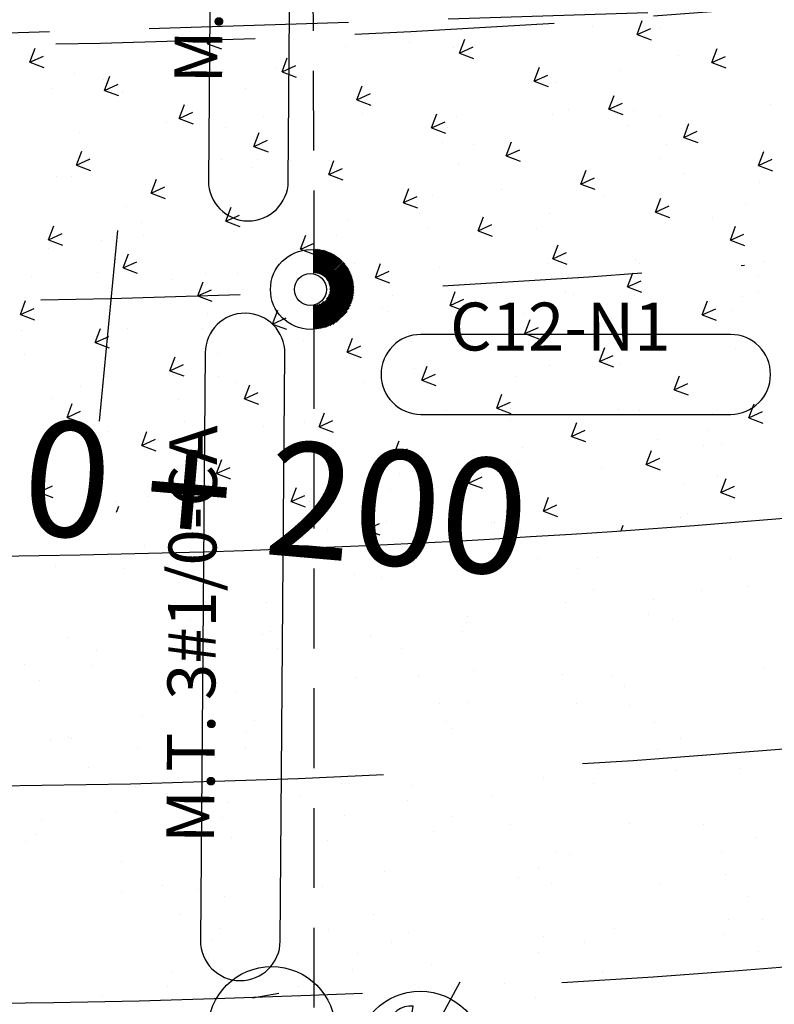
# Model space of a CAD drawing. Extents: x 190735 to 191685, y 1685537 to 1686131.
# Drawn here: x 191312 to 191335, y 1685923 to 1685954 of the extents above; entities that cross this region are included whole.
import ezdxf
from ezdxf.enums import TextEntityAlignment as Align

# ---------------------------------------------------------------- set-up
doc = ezdxf.new("R2010")
doc.units = 0
doc.header["$LTSCALE"] = 5
doc.header["$MEASUREMENT"] = 0
doc.header["$PDSIZE"] = 5
for name, pattern in [('CONTINUO', [0]), ('DASHDOT2', [0.5, 0.25, -0.125, 0, -0.125]), ('DASHED', [0.75, 0.5, -0.25]), ('DASHED2', [0.375, 0.25, -0.125])]:
    doc.linetypes.add(name, pattern=pattern)
doc.layers.get('0').update_dxf_attribs({"linetype": 'CONTINUOUS'})
for name, color, linetype in [('EIXOPROJ', 10, 'CONTINUOUS'), ('ELE', 7, 'CONTINUOUS'), ('ESTAQUEAMENTO', 7, 'CONTINUOUS'), ('FAIXAS', 10, 'DASHED'), ('MFIOPROJ', 10, 'CONTINUOUS'), ('T-MFIO-EXI', 7, 'DASHED2'), ('T-TERRA', 33, 'CONTINUOUS'), ('T-TEXTG', 7, 'CONTINUOUS'), ('T-VEGETACAO', 111, 'CONTINUOUS')]:
    doc.layers.add(name, color=color, linetype=linetype)
doc.styles.add('ROMANS', font='romans', dxfattribs={"height": 0.2})
doc.styles.add('SIMPLEX', font='simplex', dxfattribs={"height": 0.2})

# ---------------------------------------------------------------- blocks, each defined once
blk = doc.blocks.new('PC-E')
at = {"ltscale": 0.2}
for radius in [1.25, 0.5]:
    blk.add_circle((0, 0), radius, dxfattribs=at)
blk = doc.blocks.new('HAC')
at = {"layer": 'ELE', "ltscale": 0.2}
h = blk.add_hatch(dxfattribs=at)
h.set_pattern_fill('ANSI31', color=256, scale=0.01, style=0)
h.set_pattern_definition([(45, (-911.1, -571.9), (-0.0224506403, 0.0224506403), [])])
h.paths.add_polyline_path([(1.25, 0, 0.414214), (0, 1.25), (0, 0.5, -0.414214), (0.5, 0, -0.414214), (0, -0.5), (0, -1.25, 0.414214)])
for p, q in [((0, 0.5), (0, 1.25)), ((0, -1.25), (0, -0.5))]:
    blk.add_line(p, q, dxfattribs=at)
blk = doc.blocks.new('TR-EQUIP')
at = {"layer": 'ELE', "ltscale": 0.2}
for points in [[(6.045, -1.377), (1.219, -0.278)], [(5.734, -2.742), (6.356, -0.012)], [(6.489, -2.579), (6.966, -0.486)], [(-3.866, -4.847), (-0.779, -0.977)], [(3.582, -4.434), (0.785, -0.972)], [(7.244, -2.416), (7.576, -0.96)], [(0, -5.2), (0, -1.25)], [(7.999, -2.253), (8.186, -1.434)], [(-4.961, -3.974), (-2.772, -5.72)], [(3.729, -4.565), (6.024, -5.986)], [(-5.834, -5.068), (-3.645, -6.814)], [(-4.772, -5.02), (-3.834, -5.768)], [(-5.645, -6.114), (-4.707, -6.863)], [(6.158, -7.624), (5.341, -6.613)]]:
    blk.add_lwpolyline(points, dxfattribs=at)
blk.add_lwpolyline([(0, -5.2), (-1.732, -8.2), (1.732, -8.2)], close=True, dxfattribs=at)
for centre, radius in [((7.02, -1.6), 2), ((-4.49, -5.629), 2), ((4.524, -5.601), 2), ((3.644, -4.512), 0.1), ((0, -7.2), 2), ((5.278, -6.535), 0.1)]:
    blk.add_circle(centre, radius, dxfattribs=at)
for centre, start, end in [((4.234, -4.89), 155.5546, 329.0727), ((5.413, -5.645), 330.7836, 147.3625)]:
    blk.add_arc(centre, 0.7, start, end, dxfattribs=at)
blk = doc.blocks.new('TRAFO')
at = {"layer": 'ELE', "ltscale": 0.2, "rotation": 112.5387731416516}
blk.add_blockref('TR-EQUIP', (0, 0), dxfattribs=at)

msp = doc.modelspace()

# ---------------------------------------------------------------- linework, layer by layer
at = {"layer": 'EIXOPROJ', "linetype": 'DASHDOT2', "ltscale": 5}
msp.add_arc((191306.86, 1686280.729), 335.46, 264.48845, 278.15188, dxfattribs=at)
at = {"layer": 'ELE', "color": 5, "linetype": 'DASHED', "elevation": 21.048, "flags": 128}
for points in [[(191320.838, 1685974.994), (191320.95, 1685946.884)], [(191320.95, 1685944.406), (191320.95, 1685916.606)]]:
    msp.add_lwpolyline(points, dxfattribs=at)
at = {"layer": 'ELE', "ltscale": 0.2}
for points in [[(191320.239, 1685960.931), (191320.292, 1685967.43, 1), (191317.792, 1685967.45), (191317.644, 1685949.051, 1), (191320.144, 1685949.031)], [(191319.989, 1685937.142), (191320.041, 1685943.642, 1), (191317.541, 1685943.662), (191317.393, 1685925.263, 1), (191319.893, 1685925.242)], [(191330.7, 1685941.734), (191334, 1685941.734, 1), (191334, 1685944.234), (191324.3, 1685944.234, 1), (191324.3, 1685941.734)]]:
    msp.add_lwpolyline(points, format="xyb", close=True, dxfattribs=at)
at = {"layer": 'FAIXAS', "ltscale": 5}
for radius, end in [(350.66, 278.23752), (357.46, 278.27347)]:
    msp.add_arc((191306.86, 1686280.729), radius, 264.48845, end, dxfattribs=at)
at = {"layer": 'MFIOPROJ', "linetype": 'DASHED2', "ltscale": 5}
msp.add_arc((191306.86, 1686280.729), 327.46, 264.48845, 278.10361, dxfattribs=at)
at = {"layer": 'MFIOPROJ', "ltscale": 5}
msp.add_arc((191306.86, 1686280.729), 343.46, 264.48845, 278.1979, dxfattribs=at)
at = {"layer": 'T-MFIO-EXI', "ltscale": 5, "elevation": 31.274, "flags": 128}
msp.add_lwpolyline([(190845.292, 1685923.561), (190883.688, 1685927.585), (190917.114, 1685931.497), (190934.865, 1685936.631), (190991.422, 1685956.258), (191015.004, 1685963.017), (191064.554, 1685974.283), (191111.7, 1685971.163), (191182.668, 1685964.6), (191279.917, 1685954.726), (191305.206, 1685953.483), (191331.775, 1685954.328), (191352.885, 1685957.295)], dxfattribs=at)
at = {"layer": 'T-TERRA', "ltscale": 5}
for p, q in [((191329.688, 1685953.889), (191329.688, 1685953.889)), ((191331.787, 1685953.83), (191331.787, 1685953.83)), ((191323.953, 1685953.388), (191323.953, 1685953.388)), ((191321.94, 1685953.253), (191321.94, 1685953.253)), ((191325.326, 1685953.229), (191325.326, 1685953.229)), ((191325.978, 1685953.294), (191325.978, 1685953.294)), ((191312.196, 1685952.843), (191312.196, 1685952.843)), ((191320.168, 1685952.758), (191320.168, 1685952.758)), ((191325.923, 1685952.865), (191325.923, 1685952.865)), ((191332.38, 1685952.972), (191332.38, 1685952.972)), ((191313.46, 1685952.412), (191313.46, 1685952.412)), ((191319.784, 1685952.589), (191319.784, 1685952.589)), ((191330.555, 1685952.497), (191330.555, 1685952.497)), ((191314.359, 1685952.222), (191314.359, 1685952.222)), ((191328.558, 1685952.117), (191328.558, 1685952.117)), ((191312.751, 1685951.951), (191312.751, 1685951.951)), ((191314.956, 1685951.815), (191314.956, 1685951.815)), ((191318.799, 1685951.952), (191318.799, 1685951.952)), ((191328.922, 1685951.264), (191328.922, 1685951.264)), ((191330.949, 1685951.263), (191330.949, 1685951.263)), ((191335.247, 1685951.441), (191335.247, 1685951.441)), ((191316.327, 1685950.882), (191316.327, 1685950.882)), ((191319.354, 1685951.061), (191319.354, 1685951.061)), ((191322.466, 1685951.158), (191322.466, 1685951.158)), ((191325.401, 1685951.062), (191325.401, 1685951.062)), ((191328.417, 1685951.127), (191328.417, 1685951.127)), ((191331.804, 1685951.103), (191331.804, 1685951.103)), ((191313.618, 1685950.559), (191313.618, 1685950.559)), ((191318.188, 1685950.702), (191318.188, 1685950.702)), ((191325.139, 1685950.727), (191325.139, 1685950.727)), ((191330.794, 1685950.788), (191330.794, 1685950.788)), ((191324.984, 1685950.252), (191324.984, 1685950.252)), ((191319.33, 1685950.191), (191319.33, 1685950.191)), ((191325.956, 1685950.17), (191325.956, 1685950.17)), ((191332.004, 1685950.171), (191332.004, 1685950.171)), ((191335.035, 1685949.991), (191335.035, 1685949.991)), ((191313.52, 1685949.655), (191313.52, 1685949.655)), ((191318.047, 1685949.712), (191318.047, 1685949.712)), ((191319.175, 1685949.716), (191319.175, 1685949.716)), ((191320.221, 1685949.669), (191320.221, 1685949.669)), ((191321.433, 1685949.689), (191321.433, 1685949.689)), ((191331.79, 1685949.734), (191331.79, 1685949.734)), ((191319.009, 1685949.45), (191319.009, 1685949.45)), ((191325.465, 1685949.557), (191325.465, 1685949.557)), ((191312.87, 1685949.174), (191312.87, 1685949.174)), ((191313.365, 1685949.18), (191313.365, 1685949.18)), ((191332.559, 1685949.28), (191332.559, 1685949.28)), ((191326.823, 1685948.778), (191326.823, 1685948.778)), ((191334.895, 1685949.001), (191334.895, 1685949.001)), ((191324.665, 1685948.576), (191324.665, 1685948.576)), ((191330.061, 1685948.544), (191330.061, 1685948.544)), ((191315.066, 1685948.233), (191315.066, 1685948.233)), ((191334.472, 1685948.303), (191334.472, 1685948.303)), ((191322.008, 1685947.85), (191322.008, 1685947.85)), ((191324.251, 1685948.008), (191324.251, 1685948.008)), ((191328.333, 1685948.027), (191328.333, 1685948.027)), ((191333.426, 1685947.888), (191333.426, 1685947.888)), ((191315.552, 1685947.743), (191315.552, 1685947.743)), ((191318.442, 1685947.473), (191318.442, 1685947.473)), ((191324.524, 1685947.586), (191324.524, 1685947.586)), ((191327.911, 1685947.563), (191327.911, 1685947.563)), ((191314.295, 1685947.162), (191314.295, 1685947.162)), ((191315.621, 1685947.342), (191315.621, 1685947.342)), ((191321.669, 1685947.343), (191321.669, 1685947.343)), ((191312.632, 1685946.937), (191312.632, 1685946.937)), ((191331.015, 1685946.595), (191331.015, 1685946.595)), ((191322.224, 1685946.452), (191322.224, 1685946.452)), ((191324.875, 1685946.319), (191324.875, 1685946.319)), ((191328.271, 1685946.452), (191328.271, 1685946.452)), ((191331.142, 1685946.45), (191331.142, 1685946.45)), ((191335.032, 1685946.514), (191335.032, 1685946.514)), ((191312.095, 1685946.036), (191312.095, 1685946.036)), ((191314.154, 1685946.172), (191314.154, 1685946.172)), ((191316.488, 1685945.95), (191316.488, 1685945.95)), ((191317.541, 1685946.148), (191317.541, 1685946.148)), ((191318.551, 1685946.142), (191318.551, 1685946.142)), ((191329.223, 1685945.978), (191329.223, 1685945.978)), ((191334.877, 1685946.038), (191334.877, 1685946.038)), ((191323.413, 1685945.442), (191323.413, 1685945.442)), ((191328.827, 1685945.561), (191328.827, 1685945.561)), ((191329.067, 1685945.502), (191329.067, 1685945.502)), ((191331.002, 1685945.46), (191331.002, 1685945.46)), ((191334.388, 1685945.436), (191334.388, 1685945.436)), ((191334.874, 1685945.562), (191334.874, 1685945.562)), ((191320.772, 1685945.035), (191320.772, 1685945.035)), ((191323.091, 1685945.059), (191323.091, 1685945.059)), ((191317.604, 1685944.906), (191317.604, 1685944.906)), ((191323.258, 1685944.967), (191323.258, 1685944.967)), ((191327.557, 1685944.888), (191327.557, 1685944.888)), ((191334.014, 1685944.994), (191334.014, 1685944.994)), ((191315.094, 1685944.435), (191315.094, 1685944.435)), ((191317.448, 1685944.431), (191317.448, 1685944.431)), ((191321.418, 1685944.612), (191321.418, 1685944.612)), ((191311.794, 1685944.37), (191311.794, 1685944.37)), ((191329.693, 1685944.169), (191329.693, 1685944.169)), ((191320.631, 1685944.045), (191320.631, 1685944.045)), ((191324.018, 1685944.022), (191324.018, 1685944.022)), ((191334.144, 1685943.795), (191334.144, 1685943.795)), ((191311.889, 1685943.623), (191311.889, 1685943.623)), ((191317.937, 1685943.624), (191317.937, 1685943.624)), ((191324.1, 1685943.181), (191324.1, 1685943.181)), ((191328.335, 1685943.259), (191328.335, 1685943.259)), ((191330.557, 1685943.287), (191330.557, 1685943.287)), ((191317.961, 1685942.905), (191317.961, 1685942.905)), ((191327.249, 1685942.909), (191327.249, 1685942.909)), ((191313.648, 1685942.607), (191313.648, 1685942.607)), ((191318.492, 1685942.733), (191318.492, 1685942.733)), ((191322.525, 1685942.723), (191322.525, 1685942.723)), ((191324.539, 1685942.734), (191324.539, 1685942.734)), ((191312.756, 1685942.231), (191312.756, 1685942.231)), ((191316.716, 1685942.187), (191316.716, 1685942.187)), ((191327.109, 1685941.919), (191327.109, 1685941.919)), ((191325.094, 1685941.842), (191325.094, 1685941.842)), ((191330.495, 1685941.896), (191330.495, 1685941.896)), ((191331.142, 1685941.843), (191331.142, 1685941.843)), ((191333.424, 1685941.757), (191333.424, 1685941.757)), ((191316.879, 1685941.495), (191316.879, 1685941.495)), ((191319.359, 1685941.341), (191319.359, 1685941.341)), ((191320.643, 1685941.473), (191320.643, 1685941.473)), ((191327.1, 1685941.58), (191327.1, 1685941.58)), ((191314.504, 1685941.197), (191314.504, 1685941.197)), ((191333.306, 1685941.228), (191333.306, 1685941.228)), ((191327.496, 1685940.693), (191327.496, 1685940.693)), ((191331.697, 1685940.952), (191331.697, 1685940.952)), ((191333.151, 1685940.753), (191333.151, 1685940.753)), ((191333.727, 1685940.783), (191333.727, 1685940.783)), ((191316.738, 1685940.505), (191316.738, 1685940.505)), ((191320.125, 1685940.481), (191320.125, 1685940.481)), ((191325.961, 1685940.45), (191325.961, 1685940.45)), ((191321.687, 1685940.157), (191321.687, 1685940.157)), ((191327.341, 1685940.217), (191327.341, 1685940.217)), ((191314.204, 1685939.905), (191314.204, 1685939.905)), ((191317.186, 1685939.766), (191317.186, 1685939.766)), ((191323.643, 1685939.872), (191323.643, 1685939.872)), ((191329.967, 1685940.049), (191329.967, 1685940.049)), ((191333.586, 1685939.793), (191333.586, 1685939.793)), ((191315.877, 1685939.621), (191315.877, 1685939.621)), ((191321.532, 1685939.681), (191321.532, 1685939.681)), ((191332.564, 1685939.56), (191332.564, 1685939.56)), ((191315.722, 1685939.146), (191315.722, 1685939.146)), ((191323.356, 1685939.369), (191323.356, 1685939.369)), ((191314.759, 1685939.014), (191314.759, 1685939.014)), ((191320.807, 1685939.015), (191320.807, 1685939.015)), ((191332.649, 1685938.618), (191332.649, 1685938.618)), ((191323.216, 1685938.379), (191323.216, 1685938.379)), ((191326.51, 1685938.342), (191326.51, 1685938.342)), ((191326.602, 1685938.355), (191326.602, 1685938.355)), ((191332.418, 1685938.51), (191332.418, 1685938.51)), ((191312.986, 1685937.954), (191312.986, 1685937.954)), ((191313.729, 1685938.059), (191313.729, 1685938.059)), ((191320.186, 1685938.165), (191320.186, 1685938.165)), ((191321.362, 1685938.123), (191321.362, 1685938.123)), ((191326.608, 1685937.974), (191326.608, 1685937.974)), ((191327.41, 1685938.124), (191327.41, 1685938.124)), ((191315.626, 1685937.622), (191315.626, 1685937.622)), ((191320.799, 1685937.438), (191320.799, 1685937.438)), ((191327.965, 1685937.233), (191327.965, 1685937.233)), ((191329.834, 1685937.242), (191329.834, 1685937.242)), ((191334.012, 1685937.234), (191334.012, 1685937.234)), ((191312.846, 1685936.964), (191312.846, 1685936.964)), ((191314.989, 1685936.902), (191314.989, 1685936.902)), ((191316.232, 1685936.941), (191316.232, 1685936.941)), ((191322.229, 1685936.731), (191322.229, 1685936.731)), ((191329.192, 1685936.911), (191329.192, 1685936.911)), ((191316.729, 1685936.458), (191316.729, 1685936.458)), ((191323.053, 1685936.635), (191323.053, 1685936.635)), ((191329.693, 1685936.252), (191329.693, 1685936.252)), ((191333.079, 1685936.229), (191333.079, 1685936.229)), ((191334.567, 1685936.342), (191334.567, 1685936.342)), ((191319.464, 1685935.828), (191319.464, 1685935.828)), ((191328.831, 1685935.841), (191328.831, 1685935.841)), ((191331.579, 1685935.943), (191331.579, 1685935.943)), ((191331.424, 1685935.468), (191331.424, 1685935.468)), ((191317.075, 1685935.296), (191317.075, 1685935.296)), ((191325.735, 1685935.203), (191325.735, 1685935.203)), ((191325.77, 1685935.407), (191325.77, 1685935.407)), ((191332.191, 1685935.31), (191332.191, 1685935.31)), ((191319.323, 1685934.838), (191319.323, 1685934.838)), ((191319.596, 1685934.927), (191319.596, 1685934.927)), ((191319.96, 1685934.872), (191319.96, 1685934.872)), ((191325.615, 1685934.932), (191325.615, 1685934.932)), ((191313.272, 1685934.75), (191313.272, 1685934.75)), ((191322.709, 1685934.814), (191322.709, 1685934.814)), ((191314.151, 1685934.336), (191314.151, 1685934.336)), ((191317.63, 1685934.404), (191317.63, 1685934.404)), ((191319.805, 1685934.396), (191319.805, 1685934.396)), ((191323.677, 1685934.405), (191323.677, 1685934.405)), ((191311.894, 1685933.903), (191311.894, 1685933.903)), ((191313.996, 1685933.86), (191313.996, 1685933.86)), ((191325.941, 1685933.702), (191325.941, 1685933.702)), ((191328.734, 1685933.603), (191328.734, 1685933.603)), ((191335.059, 1685933.78), (191335.059, 1685933.78)), ((191312.339, 1685933.4), (191312.339, 1685933.4)), ((191322.278, 1685933.496), (191322.278, 1685933.496)), ((191324.232, 1685933.514), (191324.232, 1685933.514)), ((191330.28, 1685933.515), (191330.28, 1685933.515)), ((191316.139, 1685933.22), (191316.139, 1685933.22)), ((191318.497, 1685933.012), (191318.497, 1685933.012)), ((191330.691, 1685933.225), (191330.691, 1685933.225)), ((191324.882, 1685932.689), (191324.882, 1685932.689)), ((191325.8, 1685932.712), (191325.8, 1685932.712)), ((191329.186, 1685932.688), (191329.186, 1685932.688)), ((191330.835, 1685932.623), (191330.835, 1685932.623)), ((191315.571, 1685932.287), (191315.571, 1685932.287)), ((191319.072, 1685932.153), (191319.072, 1685932.153)), ((191325.099, 1685932.122), (191325.099, 1685932.122)), ((191331.602, 1685932.072), (191331.602, 1685932.072)), ((191318.821, 1685931.789), (191318.821, 1685931.789)), ((191325.277, 1685931.895), (191325.277, 1685931.895)), ((191312.682, 1685931.513), (191312.682, 1685931.513)), ((191313.263, 1685931.617), (191313.263, 1685931.617)), ((191313.343, 1685931.577), (191313.343, 1685931.577)), ((191332.418, 1685931.576), (191332.418, 1685931.576)), ((191315.43, 1685931.297), (191315.43, 1685931.297)), ((191318.816, 1685931.274), (191318.816, 1685931.274)), ((191331.702, 1685931.231), (191331.702, 1685931.231)), ((191313.898, 1685930.686), (191313.898, 1685930.686)), ((191319.945, 1685930.686), (191319.945, 1685930.686)), ((191329.853, 1685930.658), (191329.853, 1685930.658)), ((191332.277, 1685930.586), (191332.277, 1685930.586)), ((191334.284, 1685930.641), (191334.284, 1685930.641)), ((191328.145, 1685930.365), (191328.145, 1685930.365)), ((191315.364, 1685930.081), (191315.364, 1685930.081)), ((191321.82, 1685930.188), (191321.82, 1685930.188)), ((191322.048, 1685930.161), (191322.048, 1685930.161)), ((191324.044, 1685930.122), (191324.044, 1685930.122)), ((191329.698, 1685930.183), (191329.698, 1685930.183)), ((191318.234, 1685929.586), (191318.234, 1685929.586)), ((191320.5, 1685929.795), (191320.5, 1685929.795)), ((191323.888, 1685929.647), (191323.888, 1685929.647)), ((191326.548, 1685929.796), (191326.548, 1685929.796)), ((191314.764, 1685929.293), (191314.764, 1685929.293)), ((191312.425, 1685929.05), (191312.425, 1685929.05)), ((191318.079, 1685929.111), (191318.079, 1685929.111)), ((191321.907, 1685929.171), (191321.907, 1685929.171)), ((191325.293, 1685929.148), (191325.293, 1685929.148)), ((191324.687, 1685928.658), (191324.687, 1685928.658)), ((191327.103, 1685928.905), (191327.103, 1685928.905)), ((191330.826, 1685928.934), (191330.826, 1685928.934)), ((191333.15, 1685928.905), (191333.15, 1685928.905)), ((191311.907, 1685928.374), (191311.907, 1685928.374)), ((191312.269, 1685928.575), (191312.269, 1685928.575)), ((191318.363, 1685928.48), (191318.363, 1685928.48)), ((191321.367, 1685928.403), (191321.367, 1685928.403)), ((191334.775, 1685928.475), (191334.775, 1685928.475)), ((191314.923, 1685927.733), (191314.923, 1685927.733)), ((191328.525, 1685928.035), (191328.525, 1685928.035)), ((191328.965, 1685927.939), (191328.965, 1685927.939)), ((191333.705, 1685928.014), (191333.705, 1685928.014)), ((191327.97, 1685927.512), (191327.97, 1685927.512)), ((191323.156, 1685927.404), (191323.156, 1685927.404)), ((191327.369, 1685927.226), (191327.369, 1685927.226)), ((191333.826, 1685927.333), (191333.826, 1685927.333)), ((191316.213, 1685926.967), (191316.213, 1685926.967)), ((191317.346, 1685926.868), (191317.346, 1685926.868)), ((191321.23, 1685926.95), (191321.23, 1685926.95)), ((191328.384, 1685927.045), (191328.384, 1685927.045)), ((191331.771, 1685927.021), (191331.771, 1685927.021)), ((191314.906, 1685926.773), (191314.906, 1685926.773)), ((191318.155, 1685926.621), (191318.155, 1685926.621)), ((191334.572, 1685926.622), (191334.572, 1685926.622)), ((191316.768, 1685926.076), (191316.768, 1685926.076)), ((191322.815, 1685926.077), (191322.815, 1685926.077)), ((191333.936, 1685925.909), (191333.936, 1685925.909)), ((191335.002, 1685925.909), (191335.002, 1685925.909)), ((191318.014, 1685925.63), (191318.014, 1685925.63)), ((191321.401, 1685925.607), (191321.401, 1685925.607)), ((191330.369, 1685925.625), (191330.369, 1685925.625)), ((191323.912, 1685925.519), (191323.912, 1685925.519)), ((191328.127, 1685925.373), (191328.127, 1685925.373)), ((191333.781, 1685925.433), (191333.781, 1685925.433)), ((191317.773, 1685925.243), (191317.773, 1685925.243)), ((191323.37, 1685925.186), (191323.37, 1685925.186)), ((191329.418, 1685925.187), (191329.418, 1685925.187)), ((191317.635, 1685924.684), (191317.635, 1685924.684)), ((191322.317, 1685924.837), (191322.317, 1685924.837)), ((191327.971, 1685924.898), (191327.971, 1685924.898)), ((191334.862, 1685924.919), (191334.862, 1685924.919)), ((191322.162, 1685924.362), (191322.162, 1685924.362)), ((191324.632, 1685924.494), (191324.632, 1685924.494)), ((191316.508, 1685924.301), (191316.508, 1685924.301)), ((191329.973, 1685924.295), (191329.973, 1685924.295)), ((191333.236, 1685924.095), (191333.236, 1685924.095)), ((191316.352, 1685923.826), (191316.352, 1685923.826)), ((191320.455, 1685923.811), (191320.455, 1685923.811)), ((191324.237, 1685923.794), (191324.237, 1685923.794)), ((191326.912, 1685923.918), (191326.912, 1685923.918)), ((191314.316, 1685923.536), (191314.316, 1685923.536)), ((191324.491, 1685923.504), (191324.491, 1685923.504)), ((191327.878, 1685923.481), (191327.878, 1685923.481))]:
    msp.add_line(p, q, dxfattribs=at)
at = {"layer": 'T-TEXTG', "ltscale": 5}
msp.add_line((191314.795, 1685947.493), (191314.219, 1685941.521), dxfattribs=at)
msp.add_point((191314.59, 1685945.358), dxfattribs=at)
at = {"layer": 'T-VEGETACAO', "linetype": 'CONTINUO', "ltscale": 5}
for p, q in [((191331.07, 1685953.625), (191331.234, 1685954.064)), ((191331.07, 1685953.625), (191331.497, 1685953.819)), ((191317.61, 1685953.341), (191317.86, 1685953.454)), ((191317.61, 1685953.34), (191317.65, 1685953.447)), ((191317.61, 1685953.34), (191318.048, 1685953.175)), ((191325.51, 1685953.043), (191325.675, 1685953.482)), ((191331.07, 1685953.625), (191331.508, 1685953.46)), ((191312.05, 1685952.758), (191312.215, 1685953.197)), ((191325.51, 1685953.043), (191325.949, 1685952.878)), ((191325.511, 1685953.043), (191325.937, 1685953.237)), ((191333.41, 1685952.746), (191333.575, 1685953.185)), ((191312.05, 1685952.758), (191312.489, 1685952.593)), ((191312.051, 1685952.759), (191312.477, 1685952.952)), ((191319.95, 1685952.461), (191320.115, 1685952.9)), ((191333.41, 1685952.746), (191333.849, 1685952.581)), ((191333.411, 1685952.746), (191333.837, 1685952.94)), ((191319.95, 1685952.461), (191320.389, 1685952.296)), ((191319.951, 1685952.461), (191320.378, 1685952.655)), ((191327.85, 1685952.164), (191328.015, 1685952.603)), ((191314.39, 1685951.879), (191314.555, 1685952.318)), ((191327.85, 1685952.164), (191328.289, 1685951.999)), ((191327.851, 1685952.164), (191328.278, 1685952.358)), ((191314.39, 1685951.879), (191314.829, 1685951.714)), ((191314.391, 1685951.879), (191314.818, 1685952.073)), ((191322.29, 1685951.582), (191322.455, 1685952.021)), ((191322.29, 1685951.582), (191322.729, 1685951.417)), ((191322.291, 1685951.582), (191322.718, 1685951.776)), ((191330.19, 1685951.285), (191330.355, 1685951.723)), ((191330.191, 1685951.285), (191330.618, 1685951.479)), ((191316.73, 1685951), (191316.895, 1685951.439)), ((191316.731, 1685951), (191317.158, 1685951.194)), ((191330.19, 1685951.285), (191330.629, 1685951.12)), ((191316.73, 1685951), (191317.169, 1685950.835)), ((191324.631, 1685950.703), (191324.795, 1685951.141)), ((191324.631, 1685950.703), (191325.058, 1685950.897)), ((191319.071, 1685950.121), (191319.236, 1685950.559)), ((191324.631, 1685950.703), (191325.069, 1685950.538)), ((191332.531, 1685950.406), (191332.696, 1685950.844)), ((191332.531, 1685950.406), (191332.958, 1685950.6)), ((191319.072, 1685950.121), (191319.498, 1685950.315)), ((191326.971, 1685949.824), (191327.136, 1685950.262)), ((191332.531, 1685950.406), (191332.969, 1685950.241)), ((191313.511, 1685949.539), (191313.676, 1685949.978)), ((191319.071, 1685950.121), (191319.51, 1685949.956)), ((191326.972, 1685949.824), (191327.399, 1685950.018)), ((191334.871, 1685949.526), (191335.036, 1685949.965)), ((191313.512, 1685949.539), (191313.939, 1685949.733)), ((191321.411, 1685949.242), (191321.576, 1685949.68)), ((191326.971, 1685949.824), (191327.41, 1685949.659)), ((191334.872, 1685949.527), (191335.299, 1685949.72)), ((191313.511, 1685949.539), (191313.95, 1685949.374)), ((191321.412, 1685949.242), (191321.839, 1685949.436)), ((191329.311, 1685948.944), (191329.476, 1685949.383)), ((191334.871, 1685949.526), (191335.31, 1685949.362)), ((191315.851, 1685948.66), (191316.016, 1685949.098)), ((191321.411, 1685949.242), (191321.85, 1685949.077)), ((191329.312, 1685948.945), (191329.739, 1685949.138)), ((191315.852, 1685948.66), (191316.279, 1685948.854)), ((191323.751, 1685948.362), (191323.916, 1685948.801)), ((191329.311, 1685948.944), (191329.75, 1685948.78)), ((191315.851, 1685948.66), (191316.29, 1685948.495)), ((191323.752, 1685948.363), (191324.179, 1685948.557)), ((191331.652, 1685948.065), (191331.816, 1685948.504)), ((191318.192, 1685947.78), (191318.356, 1685948.219)), ((191323.751, 1685948.362), (191324.19, 1685948.198)), ((191331.652, 1685948.066), (191332.079, 1685948.259)), ((191318.192, 1685947.781), (191318.619, 1685947.975)), ((191318.192, 1685947.78), (191318.63, 1685947.616)), ((191326.092, 1685947.483), (191326.257, 1685947.922)), ((191331.652, 1685948.065), (191332.09, 1685947.9)), ((191312.632, 1685947.198), (191312.797, 1685947.637)), ((191326.092, 1685947.484), (191326.519, 1685947.677)), ((191326.092, 1685947.483), (191326.531, 1685947.318)), ((191333.992, 1685947.186), (191334.157, 1685947.625)), ((191312.632, 1685947.198), (191313.071, 1685947.034)), ((191312.633, 1685947.199), (191313.059, 1685947.393)), ((191320.532, 1685946.901), (191320.697, 1685947.34)), ((191333.992, 1685947.186), (191334.431, 1685947.021)), ((191333.993, 1685947.186), (191334.419, 1685947.38)), ((191320.532, 1685946.901), (191320.971, 1685946.736)), ((191320.533, 1685946.902), (191320.96, 1685947.095)), ((191328.432, 1685946.604), (191328.597, 1685947.043)), ((191314.972, 1685946.319), (191315.137, 1685946.758)), ((191328.432, 1685946.604), (191328.871, 1685946.439)), ((191328.433, 1685946.604), (191328.86, 1685946.798)), ((191314.972, 1685946.319), (191315.411, 1685946.154)), ((191314.973, 1685946.32), (191315.4, 1685946.513)), ((191322.872, 1685946.022), (191323.037, 1685946.461)), ((191322.872, 1685946.022), (191323.311, 1685945.857)), ((191322.873, 1685946.022), (191323.3, 1685946.216)), ((191330.772, 1685945.725), (191330.926, 1685946.133)), ((191330.926, 1685946.133), (191330.937, 1685946.164)), ((191317.312, 1685945.44), (191317.477, 1685945.879)), ((191317.313, 1685945.44), (191317.74, 1685945.634)), ((191330.772, 1685945.725), (191331.211, 1685945.56)), ((191330.773, 1685945.725), (191331.2, 1685945.919)), ((191317.312, 1685945.44), (191317.333, 1685945.432)), ((191317.333, 1685945.432), (191317.751, 1685945.275)), ((191325.213, 1685945.143), (191325.377, 1685945.582)), ((191325.213, 1685945.143), (191325.64, 1685945.337)), ((191311.753, 1685944.858), (191311.918, 1685945.297)), ((191311.753, 1685944.858), (191312.18, 1685945.052)), ((191319.653, 1685944.561), (191319.818, 1685945)), ((191325.213, 1685945.143), (191325.651, 1685944.978)), ((191333.113, 1685944.846), (191333.278, 1685945.285)), ((191333.113, 1685944.846), (191333.54, 1685945.04)), ((191311.753, 1685944.858), (191312.191, 1685944.693)), ((191319.654, 1685944.561), (191320.08, 1685944.755)), ((191327.553, 1685944.264), (191327.718, 1685944.703)), ((191333.113, 1685944.846), (191333.551, 1685944.681)), ((191314.093, 1685943.979), (191314.258, 1685944.418)), ((191319.653, 1685944.561), (191320.092, 1685944.396)), ((191327.554, 1685944.264), (191327.981, 1685944.458)), ((191314.094, 1685943.979), (191314.521, 1685944.173)), ((191321.993, 1685943.682), (191322.158, 1685944.121)), ((191327.553, 1685944.264), (191327.992, 1685944.099)), ((191314.093, 1685943.979), (191314.532, 1685943.814)), ((191321.994, 1685943.682), (191322.421, 1685943.876)), ((191329.893, 1685943.385), (191330.058, 1685943.823)), ((191316.433, 1685943.1), (191316.598, 1685943.539)), ((191321.993, 1685943.682), (191322.432, 1685943.517)), ((191329.894, 1685943.385), (191330.321, 1685943.579)), ((191316.434, 1685943.1), (191316.861, 1685943.294)), ((191324.333, 1685942.803), (191324.498, 1685943.241)), ((191329.893, 1685943.385), (191330.332, 1685943.22)), ((191316.433, 1685943.1), (191316.872, 1685942.935)), ((191324.334, 1685942.803), (191324.761, 1685942.997)), ((191332.234, 1685942.505), (191332.398, 1685942.944)), ((191318.774, 1685942.221), (191318.938, 1685942.659)), ((191324.333, 1685942.803), (191324.772, 1685942.638)), ((191332.234, 1685942.506), (191332.661, 1685942.7)), ((191318.774, 1685942.221), (191319.201, 1685942.415)), ((191326.674, 1685941.923), (191326.839, 1685942.362)), ((191332.234, 1685942.505), (191332.672, 1685942.341)), ((191313.214, 1685941.639), (191313.379, 1685942.077)), ((191318.774, 1685942.221), (191319.212, 1685942.056)), ((191326.674, 1685941.924), (191327.101, 1685942.118)), ((191326.674, 1685941.923), (191327.113, 1685941.759)), ((191334.574, 1685941.626), (191334.739, 1685942.065)), ((191313.214, 1685941.639), (191313.653, 1685941.474)), ((191313.215, 1685941.639), (191313.641, 1685941.833)), ((191321.114, 1685941.341), (191321.279, 1685941.78)), ((191334.574, 1685941.626), (191335.013, 1685941.461)), ((191334.575, 1685941.627), (191335.001, 1685941.82)), ((191321.114, 1685941.341), (191321.553, 1685941.177)), ((191321.115, 1685941.342), (191321.542, 1685941.536)), ((191329.014, 1685941.044), (191329.179, 1685941.483)), ((191315.554, 1685940.759), (191315.719, 1685941.198)), ((191329.014, 1685941.044), (191329.453, 1685940.879)), ((191329.015, 1685941.045), (191329.442, 1685941.238)), ((191315.554, 1685940.759), (191315.993, 1685940.595)), ((191315.555, 1685940.76), (191315.982, 1685940.954)), ((191323.454, 1685940.462), (191323.619, 1685940.901)), ((191323.454, 1685940.462), (191323.893, 1685940.297)), ((191323.455, 1685940.463), (191323.882, 1685940.656)), ((191331.354, 1685940.165), (191331.519, 1685940.604)), ((191317.894, 1685939.88), (191318.059, 1685940.319)), ((191317.895, 1685939.881), (191318.322, 1685940.074)), ((191331.354, 1685940.165), (191331.793, 1685940)), ((191331.355, 1685940.166), (191331.782, 1685940.359)), ((191317.894, 1685939.88), (191318.333, 1685939.715)), ((191325.795, 1685939.583), (191325.959, 1685940.022)), ((191325.795, 1685939.584), (191326.222, 1685939.777)), ((191312.335, 1685939.298), (191312.499, 1685939.737)), ((191312.335, 1685939.299), (191312.762, 1685939.492)), ((191325.795, 1685939.583), (191326.233, 1685939.418)), ((191333.695, 1685939.286), (191333.86, 1685939.725)), ((191333.695, 1685939.286), (191334.122, 1685939.48)), ((191312.335, 1685939.298), (191312.773, 1685939.133)), ((191320.235, 1685939.001), (191320.4, 1685939.44)), ((191320.236, 1685939.002), (191320.662, 1685939.195)), ((191328.135, 1685938.704), (191328.3, 1685939.143)), ((191333.695, 1685939.286), (191334.133, 1685939.121)), ((191314.768, 1685938.666), (191314.84, 1685938.858)), ((191320.235, 1685939.001), (191320.674, 1685938.836)), ((191328.136, 1685938.704), (191328.562, 1685938.898)), ((191322.575, 1685938.122), (191322.74, 1685938.561)), ((191328.135, 1685938.704), (191328.574, 1685938.539)), ((191322.576, 1685938.122), (191323.003, 1685938.316)), ((191330.574, 1685938.089), (191330.64, 1685938.264)), ((191322.575, 1685938.122), (191323.014, 1685937.957))]:
    msp.add_line(p, q, dxfattribs=at)

# ---------------------------------------------------------------- block references
at = {"layer": 'EIXOPROJ', "linetype": 'CONTINUO', "ltscale": 5}
msp.add_blockref('TRAFO', (191320.838, 1685915.344, 21.048), dxfattribs=at)
at = {"layer": 'ELE', "ltscale": 0.2}
for name, p in [('PC-E', (191320.838, 1685945.644, 21.048)), ('HAC', (191320.95, 1685945.656, 21.048))]:
    msp.add_blockref(name, p, dxfattribs=at)

# ---------------------------------------------------------------- texts
at = {"layer": 'ELE', "ltscale": 0.5, "style": 'ROMANS'}
for p in [(191318.124, 1685958.633), (191317.873, 1685934.845)]:
    msp.add_text('M.T. 3#1/0-CA', height=1.5, rotation=89.5399, dxfattribs=at).set_placement(p, align=Align.CENTER)
msp.add_text('C12-N1', height=1.5, dxfattribs=at).set_placement((191328.664, 1685943.733), align=Align.CENTER)
at = {"layer": 'ESTAQUEAMENTO', "ltscale": 0.5, "style": 'SIMPLEX'}
msp.add_text('0 + 200', height=3.6, rotation=355.0162, dxfattribs=at).set_placement((191319.594, 1685937.342), align=Align.CENTER)

doc.saveas('drawing.dxf')
